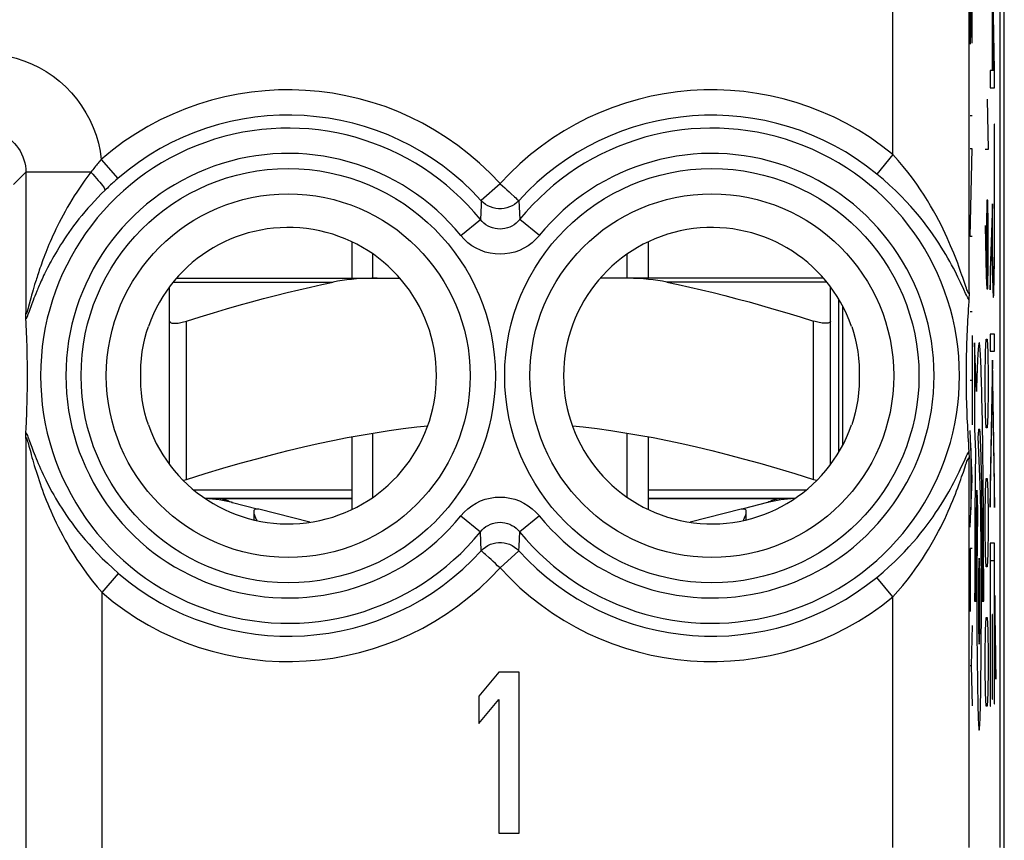
# Model space of a CAD drawing. Units: millimetres. Extents: x -11.2 to 11.2, y -24.4 to 24.6.
# Drawn here: x -0.4 to 11.2, y -17.4 to -7.8 of the extents above; entities that cross this region are included whole.
import ezdxf

# ---------------------------------------------------------------- set-up
doc = ezdxf.new("R2010")
doc.units = ezdxf.units.MM
doc.header["$LTSCALE"] = 16.335
doc.layers.get('0').update_dxf_attribs({"linetype": 'CONTINUOUS'})
for name, color, linetype in [('ASSI', 7, 'CONTINUOUS'), ('INCISIONI_LASER', 7, 'CONTINUOUS'), ('RACCORDO', 7, 'CONTINUOUS'), ('SUPERFICI', 7, 'CONTINUOUS')]:
    doc.layers.add(name, color=color, linetype=linetype)

msp = doc.modelspace()

# ---------------------------------------------------------------- linework, layer by layer
at = {"color": 250, "linetype": 'CONTINUOUS'}
for p, q in [((11.087, -8.354), (11.036, -5.847)), ((11.082, -8.359), (11.036, -6.114)), ((11.059, -7.639), (11.059, -8.359)), ((11.063, -7.639), (11.063, -8.359)), ((11.059, -8.359), (11.036, -8.359)), ((11.036, -8.359), (11.036, -8.561)), ((11.082, -8.359), (11.063, -8.359)), ((11.087, -8.561), (11.087, -8.354)), ((11.036, -8.561), (11.087, -8.561)), ((11.001, -8.695), (11.01, -9.292)), ((11.087, -8.993), (11.083, -8.993)), ((11.083, -8.993), (11.083, -10.225)), ((11.087, -10.28), (11.087, -8.993)), ((11.01, -9.292), (10.977, -9.292)), ((10.996, -9.889), (10.991, -10.188)), ((11.006, -9.889), (10.996, -9.889)), ((11.01, -10.188), (11.006, -9.889)), ((11.063, -9.932), (11.036, -10.719)), ((11.063, -10.128), (11.063, -9.932)), ((10.977, -10.188), (10.987, -10.785)), ((10.991, -10.188), (10.991, -10.835)), ((11.01, -10.636), (11.01, -10.188)), ((11.063, -10.215), (11.063, -10.128)), ((11.063, -10.301), (11.063, -10.215)), ((11.083, -10.225), (11.083, -10.311)), ((11.036, -10.947), (11.059, -10.261)), ((11.059, -10.261), (11.06, -10.366)), ((11.063, -10.383), (11.063, -10.301)), ((11.083, -10.311), (11.083, -10.396)), ((11.086, -10.42), (11.087, -10.28)), ((11.06, -10.366), (11.06, -10.469)), ((11.064, -10.456), (11.063, -10.383)), ((11.064, -10.526), (11.064, -10.456)), ((11.083, -10.396), (11.082, -10.464)), ((11.086, -10.546), (11.086, -10.42)), ((11.06, -10.469), (11.061, -10.568)), ((11.061, -10.568), (11.062, -10.652)), ((11.065, -10.592), (11.064, -10.526)), ((11.082, -10.53), (11.081, -10.592)), ((11.082, -10.464), (11.082, -10.53)), ((11.085, -10.662), (11.086, -10.546)), ((11.006, -10.934), (11.01, -10.636)), ((11.062, -10.652), (11.063, -10.732)), ((11.066, -10.647), (11.065, -10.592)), ((11.067, -10.696), (11.066, -10.647)), ((11.08, -10.684), (11.079, -10.715)), ((11.081, -10.649), (11.08, -10.684)), ((11.081, -10.592), (11.081, -10.649)), ((11.084, -10.742), (11.085, -10.662)), ((10.987, -10.785), (10.996, -10.934)), ((11.036, -10.719), (11.036, -10.947)), ((11.063, -10.732), (11.064, -10.804)), ((11.064, -10.804), (11.064, -10.847)), ((11.067, -10.726), (11.067, -10.696)), ((11.068, -10.752), (11.067, -10.726)), ((11.069, -10.775), (11.068, -10.752)), ((11.07, -10.795), (11.069, -10.775)), ((11.079, -10.744), (11.078, -10.77)), ((11.079, -10.715), (11.079, -10.744)), ((11.083, -10.809), (11.084, -10.742)), ((11.064, -10.847), (11.065, -10.887)), ((11.065, -10.887), (11.066, -10.923)), ((11.066, -10.923), (11.067, -10.954)), ((11.08, -10.921), (11.082, -10.869)), ((11.08, -10.951), (11.08, -10.921)), ((11.082, -10.869), (11.083, -10.809)), ((10.996, -10.934), (11.006, -10.934)), ((11.067, -10.954), (11.068, -10.981)), ((1.55, -13.185), (1.55, -11.316)), ((8.95, -13.185), (8.95, -11.316)), ((11.087, -11.471), (11.036, -11.471)), ((11.036, -11.471), (11.036, -11.673)), ((11.087, -11.673), (11.087, -11.471)), ((10.875, -12.146), (10.852, -11.573)), ((10.852, -11.573), (10.852, -12.59)), ((10.982, -11.681), (10.987, -11.531)), ((10.987, -11.531), (11.001, -11.531)), ((11.001, -11.531), (11.006, -11.681)), ((10.977, -11.979), (10.982, -11.681)), ((11.006, -11.681), (11.01, -11.979)), ((11.036, -11.673), (11.087, -11.673)), ((11.062, -11.778), (11.036, -13.23)), ((11.087, -13.233), (11.062, -11.778)), ((10.977, -12.129), (10.977, -11.979)), ((11.01, -11.979), (11.01, -12.129)), ((11.036, -13.515), (11.062, -12.063)), ((11.062, -12.063), (11.087, -13.519)), ((10.982, -12.427), (10.977, -12.129)), ((11.01, -12.129), (11.006, -12.427)), ((10.987, -12.576), (10.982, -12.427)), ((11.006, -12.427), (11.001, -12.576)), ((10.852, -12.59), (10.862, -12.86)), ((11.001, -12.576), (10.987, -12.576)), ((10.917, -13.25), (10.895, -12.679)), ((10.859, -13.101), (10.858, -13.311)), ((10.928, -13.042), (10.93, -13.136)), ((10.93, -13.136), (10.932, -13.237)), ((10.932, -13.237), (10.933, -13.344)), ((10.982, -13.323), (10.987, -13.174)), ((10.987, -13.174), (11.001, -13.174)), ((11.001, -13.174), (11.006, -13.323)), ((11.036, -13.23), (11.036, -13.515)), ((11.087, -13.519), (11.087, -13.233)), ((3.5, -13.311), (1.637, -13.311)), ((8.863, -13.311), (7, -13.311)), ((10.858, -13.311), (10.856, -13.488)), ((10.878, -13.382), (10.879, -13.311)), ((10.879, -13.311), (10.887, -13.542)), ((10.919, -13.29), (10.917, -13.25)), ((10.92, -13.334), (10.919, -13.29)), ((10.921, -13.382), (10.92, -13.334)), ((10.933, -13.344), (10.935, -13.458)), ((10.977, -13.621), (10.982, -13.323)), ((11.006, -13.323), (11.01, -13.621)), ((10.875, -13.572), (10.877, -13.456)), ((10.877, -13.456), (10.878, -13.382)), ((10.922, -13.434), (10.921, -13.382)), ((10.924, -13.52), (10.922, -13.434)), ((10.935, -13.458), (10.936, -13.578)), ((10.856, -13.488), (10.855, -13.671)), ((10.874, -13.693), (10.875, -13.572)), ((10.926, -13.613), (10.924, -13.52)), ((10.936, -13.578), (10.937, -13.702)), ((10.855, -13.671), (10.854, -13.857)), ((10.873, -13.818), (10.874, -13.693)), ((10.885, -13.689), (10.883, -13.796)), ((10.937, -13.702), (10.938, -13.832)), ((10.977, -13.771), (10.977, -13.621)), ((11.01, -13.621), (11.01, -13.771)), ((10.872, -13.947), (10.873, -13.818)), ((10.883, -13.796), (10.882, -13.909)), ((10.929, -13.857), (10.927, -13.749)), ((10.982, -14.069), (10.977, -13.771)), ((11.01, -13.771), (11.006, -14.069)), ((10.854, -13.857), (10.853, -14.047)), ((10.882, -13.909), (10.881, -14.028)), ((10.93, -13.97), (10.929, -13.857)), ((10.938, -13.832), (10.939, -13.958)), ((11.087, -13.94), (11.037, -13.94)), ((11.037, -13.94), (11.037, -15.861)), ((11.087, -15.836), (11.087, -13.94)), ((10.853, -14.047), (10.853, -14.238)), ((10.871, -14.078), (10.872, -13.947)), ((10.881, -14.028), (10.88, -14.155)), ((10.931, -14.127), (10.93, -13.97)), ((10.939, -13.958), (10.94, -14.088)), ((10.871, -14.212), (10.871, -14.078)), ((10.88, -14.155), (10.88, -14.286)), ((10.932, -14.29), (10.931, -14.127)), ((10.94, -14.088), (10.94, -14.22)), ((10.987, -14.219), (10.982, -14.069)), ((11.006, -14.069), (11.001, -14.219)), ((11.04, -14.142), (11.084, -14.142)), ((11.04, -15.861), (11.04, -14.142)), ((11.084, -14.142), (11.084, -15.836)), ((10.853, -14.238), (10.853, -14.431)), ((10.87, -14.348), (10.871, -14.212)), ((10.88, -14.286), (10.879, -14.42)), ((10.932, -14.456), (10.932, -14.29)), ((10.94, -14.22), (10.941, -14.354)), ((11.001, -14.219), (10.987, -14.219)), ((10.87, -14.485), (10.87, -14.348)), ((10.941, -14.354), (10.941, -14.488)), ((10.853, -14.431), (10.852, -14.623)), ((10.87, -14.623), (10.87, -14.485)), ((10.879, -14.42), (10.879, -14.555)), ((10.932, -14.623), (10.932, -14.456)), ((10.941, -14.488), (10.941, -14.623)), ((10.852, -14.623), (10.87, -14.623)), ((10.879, -14.555), (10.879, -14.691)), ((10.932, -14.753), (10.932, -14.623)), ((10.941, -14.623), (10.959, -14.623)), ((11.104, -15.259), (11.092, -14.558)), ((11.092, -14.558), (11.092, -14.844)), ((10.879, -14.691), (10.879, -14.826)), ((10.932, -14.884), (10.932, -14.753)), ((10.879, -14.826), (10.88, -14.959)), ((10.982, -14.965), (10.987, -14.816)), ((10.987, -14.816), (11.001, -14.816)), ((11.001, -14.816), (11.006, -14.965)), ((11.063, -14.781), (11.059, -14.781)), ((11.059, -14.781), (11.059, -15.781)), ((11.063, -15.781), (11.063, -14.781)), ((11.092, -14.844), (11.104, -15.544)), ((10.88, -14.959), (10.88, -15.09)), ((10.931, -15.013), (10.932, -14.884)), ((10.977, -15.264), (10.982, -14.965)), ((11.006, -14.965), (11.01, -15.264)), ((10.88, -15.09), (10.881, -15.217)), ((10.931, -15.14), (10.931, -15.013)), ((10.93, -15.264), (10.931, -15.14)), ((10.929, -15.383), (10.93, -15.264)), ((10.977, -15.413), (10.977, -15.264)), ((11.01, -15.264), (11.01, -15.413)), ((11.104, -15.544), (11.104, -15.259)), ((10.883, -15.392), (10.884, -15.502)), ((10.927, -15.496), (10.929, -15.383)), ((10.982, -15.711), (10.977, -15.413)), ((11.01, -15.413), (11.006, -15.711)), ((10.884, -15.502), (10.885, -15.605)), ((10.885, -15.605), (10.887, -15.701)), ((10.987, -15.861), (10.982, -15.711)), ((11.006, -15.711), (11.001, -15.861)), ((11.059, -15.781), (11.063, -15.781)), ((11.001, -15.861), (10.987, -15.861)), ((11.037, -15.861), (11.04, -15.861)), ((11.084, -15.836), (11.087, -15.836))]:
    msp.add_line(p, q, dxfattribs=at)
at = {"color": 7, "linetype": 'CONTINUOUS'}
for p, q in [((11.083, -9.213), (11.087, -9.21)), ((3.5, -10.381), (3.5, -10.811)), ((7, -10.381), (7, -10.811)), ((3.75, -10.811), (3.75, -10.526)), ((6.75, -10.811), (6.75, -10.526)), ((9.25, -12.862), (9.25, -11.06)), ((1.35, -13.009), (1.35, -11.316)), ((9.15, -13.009), (9.15, -11.316)), ((3.75, -13.395), (3.75, -12.638)), ((6.75, -13.395), (6.75, -12.638)), ((3.5, -12.682), (3.5, -13.54)), ((7, -12.682), (7, -13.54)), ((3.5, -13.411), (1.772, -13.411)), ((2.092, -13.46), (2.382, -13.533)), ((8.728, -13.411), (7, -13.411)), ((8.408, -13.46), (8.118, -13.533)), ((3.007, -13.691), (2.404, -13.538)), ((8.096, -13.538), (7.493, -13.691))]:
    msp.add_line(p, q, dxfattribs=at)
at = {"color": 250, "linetype": 'CONTINUOUS'}
for points in [[(11.078, -10.77), (11.077, -10.791), (11.077, -10.8), (11.077, -10.809), (11.076, -10.816), (11.076, -10.822), (11.075, -10.827), (11.075, -10.831), (11.075, -10.834), (11.074, -10.837), (11.074, -10.838), (11.073, -10.838), (11.073, -10.837), (11.072, -10.835), (11.072, -10.832), (11.072, -10.828), (11.071, -10.823), (11.071, -10.818), (11.07, -10.811), (11.07, -10.803), (11.07, -10.795)], [(11.068, -10.981), (11.069, -10.992), (11.069, -11.003), (11.07, -11.012), (11.07, -11.02), (11.071, -11.026), (11.071, -11.031), (11.072, -11.035), (11.073, -11.038), (11.073, -11.039), (11.074, -11.039), (11.074, -11.038), (11.075, -11.036), (11.075, -11.032), (11.076, -11.028), (11.076, -11.022), (11.077, -11.015), (11.077, -11.007), (11.078, -10.998), (11.078, -10.988), (11.079, -10.977), (11.08, -10.951)], [(10.959, -14.623), (10.959, -14.513), (10.959, -14.403), (10.959, -14.293), (10.958, -14.183), (10.958, -14.073), (10.958, -13.964), (10.957, -13.856), (10.957, -13.749), (10.956, -13.644), (10.955, -13.539), (10.955, -13.436), (10.954, -13.338), (10.953, -13.242), (10.952, -13.147), (10.951, -13.055), (10.95, -12.964), (10.949, -12.875), (10.948, -12.789), (10.947, -12.705), (10.946, -12.623), (10.945, -12.543), (10.943, -12.466), (10.942, -12.392), (10.941, -12.321), (10.939, -12.252), (10.938, -12.186), (10.936, -12.123), (10.935, -12.063), (10.933, -12.007), (10.931, -11.953), (10.93, -11.903), (10.928, -11.856), (10.926, -11.813), (10.925, -11.772), (10.923, -11.734), (10.921, -11.701), (10.919, -11.671), (10.917, -11.645), (10.915, -11.623), (10.913, -11.605), (10.911, -11.591), (10.909, -11.581), (10.908, -11.575), (10.906, -11.573), (10.904, -11.575), (10.902, -11.581), (10.9, -11.59), (10.898, -11.603), (10.896, -11.62), (10.894, -11.64), (10.893, -11.665), (10.891, -11.693), (10.889, -11.724), (10.887, -11.763), (10.885, -11.806), (10.883, -11.853), (10.882, -11.904), (10.88, -11.959), (10.878, -12.018), (10.876, -12.08), (10.875, -12.146)], [(10.895, -12.679), (10.896, -12.661), (10.897, -12.644), (10.899, -12.63), (10.9, -12.618), (10.901, -12.608), (10.902, -12.6), (10.903, -12.594), (10.904, -12.591), (10.906, -12.59), (10.907, -12.591), (10.908, -12.594), (10.909, -12.6), (10.91, -12.608), (10.912, -12.618), (10.913, -12.63), (10.914, -12.645), (10.915, -12.661), (10.916, -12.68), (10.917, -12.701), (10.918, -12.724), (10.919, -12.75), (10.921, -12.779), (10.922, -12.81), (10.923, -12.843), (10.924, -12.879), (10.925, -12.917), (10.926, -12.957), (10.927, -12.998), (10.928, -13.042)], [(10.862, -12.86), (10.862, -12.907), (10.859, -13.101)], [(1.947, -13.411), (1.954, -13.412), (1.969, -13.415), (1.989, -13.421), (2.012, -13.428), (2.036, -13.436), (2.058, -13.445), (2.076, -13.452), (2.088, -13.458), (2.092, -13.46)], [(8.553, -13.411), (8.546, -13.412), (8.531, -13.415), (8.511, -13.421), (8.488, -13.428), (8.464, -13.436), (8.442, -13.445), (8.424, -13.452), (8.412, -13.458), (8.408, -13.46)], [(10.887, -13.542), (10.886, -13.589), (10.885, -13.689)], [(10.927, -13.749), (10.927, -13.714), (10.926, -13.613)], [(10.906, -14.115), (10.904, -14.124), (10.902, -14.153), (10.901, -14.2), (10.899, -14.264), (10.898, -14.34), (10.897, -14.428), (10.897, -14.523), (10.897, -14.623), (10.897, -14.722), (10.897, -14.817), (10.898, -14.904), (10.899, -14.983), (10.901, -15.046), (10.902, -15.092), (10.904, -15.121), (10.906, -15.131)], [(10.906, -15.131), (10.907, -15.122), (10.909, -15.093), (10.911, -15.047), (10.912, -14.983), (10.913, -14.906), (10.914, -14.819), (10.914, -14.724), (10.915, -14.623), (10.914, -14.524), (10.914, -14.429), (10.913, -14.342), (10.912, -14.264), (10.911, -14.201), (10.909, -14.154), (10.907, -14.125), (10.906, -14.115)], [(10.881, -15.217), (10.882, -15.276), (10.883, -15.392)], [(10.887, -15.701), (10.888, -15.747), (10.888, -15.79), (10.889, -15.831), (10.89, -15.87), (10.891, -15.906), (10.892, -15.94), (10.893, -15.972), (10.894, -16.002), (10.895, -16.028), (10.896, -16.053), (10.897, -16.075), (10.899, -16.095), (10.9, -16.111), (10.901, -16.124), (10.902, -16.135), (10.903, -16.142), (10.904, -16.147), (10.906, -16.148), (10.907, -16.147), (10.908, -16.142), (10.909, -16.134), (10.91, -16.124), (10.911, -16.11), (10.913, -16.094), (10.914, -16.075), (10.915, -16.053), (10.916, -16.028), (10.917, -16.002), (10.918, -15.973), (10.919, -15.941), (10.92, -15.907), (10.921, -15.871), (10.922, -15.832), (10.923, -15.791), (10.924, -15.747), (10.924, -15.701), (10.925, -15.653), (10.926, -15.603), (10.927, -15.496)]]:
    msp.add_lwpolyline(points, dxfattribs=at)
at = {"color": 7, "linetype": 'CONTINUOUS'}
for points in [[(1.35, -11.316), (1.351, -11.321), (1.353, -11.326), (1.357, -11.33), (1.362, -11.334), (1.369, -11.337), (1.377, -11.339), (1.387, -11.341), (1.397, -11.341), (1.409, -11.342), (1.421, -11.341), (1.435, -11.341), (1.449, -11.339), (1.465, -11.337), (1.481, -11.334), (1.497, -11.33), (1.514, -11.326), (1.532, -11.321), (1.55, -11.316)], [(9.15, -11.316), (9.149, -11.321), (9.147, -11.326), (9.143, -11.33), (9.138, -11.334), (9.131, -11.337), (9.123, -11.339), (9.113, -11.341), (9.103, -11.341), (9.091, -11.342), (9.079, -11.341), (9.065, -11.341), (9.051, -11.339), (9.035, -11.337), (9.019, -11.334), (9.003, -11.33), (8.986, -11.326), (8.968, -11.321), (8.95, -11.316)], [(1.55, -13.185), (1.769, -13.117), (1.98, -13.054), (2.184, -12.995), (2.38, -12.941), (2.567, -12.891), (2.75, -12.845), (2.929, -12.802), (3.103, -12.763), (3.275, -12.726), (3.444, -12.692), (3.611, -12.662), (3.777, -12.634), (3.942, -12.608), (4.106, -12.586), (4.269, -12.566), (4.396, -12.553)], [(6.104, -12.553), (6.231, -12.566), (6.395, -12.586), (6.559, -12.608), (6.723, -12.634), (6.889, -12.662), (7.056, -12.692), (7.225, -12.726), (7.397, -12.763), (7.571, -12.802), (7.75, -12.845), (7.933, -12.891), (8.12, -12.941), (8.316, -12.995), (8.519, -13.054), (8.731, -13.117), (8.95, -13.185)], [(1.512, -13.196), (1.514, -13.195), (1.532, -13.19), (1.55, -13.185)], [(8.95, -13.185), (8.968, -13.19), (8.986, -13.195), (8.988, -13.196)], [(2.375, -13.535), (2.365, -13.536), (2.356, -13.539), (2.35, -13.544), (2.346, -13.551), (2.344, -13.561), (2.343, -13.566)], [(2.343, -13.566), (2.343, -13.573), (2.346, -13.587), (2.35, -13.602), (2.356, -13.62), (2.363, -13.638), (2.373, -13.658), (2.378, -13.67)], [(2.404, -13.538), (2.4, -13.537), (2.395, -13.537), (2.39, -13.536), (2.386, -13.536), (2.38, -13.535), (2.375, -13.535)], [(8.125, -13.535), (8.12, -13.535), (8.114, -13.536), (8.11, -13.536), (8.105, -13.537), (8.1, -13.537), (8.096, -13.538)], [(8.122, -13.67), (8.127, -13.658), (8.136, -13.639), (8.144, -13.62), (8.15, -13.603), (8.154, -13.587), (8.157, -13.573), (8.157, -13.566)], [(8.157, -13.566), (8.156, -13.561), (8.154, -13.551), (8.15, -13.544), (8.144, -13.539), (8.135, -13.536), (8.125, -13.535)]]:
    msp.add_lwpolyline(points, dxfattribs=at)
for centre, start, end in [((1.7, -15.011), 75.8113, 87.3275), ((8.8, -15.011), 92.6726, 104.1887)]:
    msp.add_arc(centre, 1.6, start, end, dxfattribs=at)
at = {"layer": 'ASSI', "color": 7, "linetype": 'CONTINUOUS'}
for p, q in [((11.202, -17.706), (11.202, 17.985)), ((1.947, -13.411), (3.5, -13.411)), ((7, -13.411), (8.553, -13.411)), ((8.157, -13.662), (8.157, -13.568))]:
    msp.add_line(p, q, dxfattribs=at)
at = {"layer": 'INCISIONI_LASER', "color": 250, "linetype": 'CONTINUOUS'}
for p, q in [((10.801, -7.088), (10.801, -8.047)), ((10.813, -7.088), (10.813, -7.968)), ((10.824, -8.034), (10.824, -7.088)), ((10.824, -8.895), (10.801, -8.895)), ((10.824, -9.284), (10.801, -9.284)), ((10.801, -10.316), (10.824, -9.284)), ((10.824, -10.316), (10.801, -10.316)), ((10.824, -11.209), (10.801, -11.209)), ((10.824, -11.486), (10.824, -12.541)), ((10.801, -12.013), (10.824, -12.013)), ((10.824, -13.18), (10.801, -12.61)), ((10.809, -12.817), (10.809, -13.544)), ((10.801, -13.751), (10.824, -13.18)), ((10.824, -14), (10.801, -14)), ((10.801, -14), (10.801, -14.747)), ((10.824, -14.909), (10.81, -15.384)), ((10.801, -15.384), (10.81, -15.384)), ((10.81, -15.384), (10.824, -15.86))]:
    msp.add_line(p, q, dxfattribs=at)
at = {"layer": 'RACCORDO', "color": 7, "linetype": 'CONTINUOUS'}
for p, q in [((1.35, -13.009), (1.35, -10.913)), ((1.432, -10.811), (4.067, -10.811)), ((9.068, -10.811), (6.433, -10.811)), ((9.15, -11.316), (9.15, -10.913)), ((9.298, -12.777), (9.298, -11.145))]:
    msp.add_line(p, q, dxfattribs=at)
at = {"layer": 'RACCORDO', "color": 250, "linetype": 'CONTINUOUS'}
for p, q in [((1.393, -10.856), (3.281, -10.856)), ((9.107, -10.856), (7.219, -10.856))]:
    msp.add_line(p, q, dxfattribs=at)
at = {"layer": 'RACCORDO', "color": 7, "linetype": 'CONTINUOUS'}
for points in [[(1.55, -11.316), (1.71, -11.266), (1.867, -11.219), (2.021, -11.173), (2.17, -11.13), (2.315, -11.09), (2.459, -11.051), (2.6, -11.014), (2.738, -10.979), (2.876, -10.946), (3.012, -10.914), (3.147, -10.884), (3.281, -10.856)], [(3.799, -10.811), (3.736, -10.811), (3.675, -10.813), (3.615, -10.815), (3.556, -10.819), (3.498, -10.824), (3.442, -10.83), (3.387, -10.837), (3.333, -10.846), (3.281, -10.856)], [(7.219, -10.856), (7.167, -10.846), (7.113, -10.837), (7.058, -10.83), (7.002, -10.824), (6.944, -10.819), (6.885, -10.815), (6.825, -10.813), (6.764, -10.811), (6.701, -10.811)], [(7.219, -10.856), (7.354, -10.885), (7.49, -10.915), (7.628, -10.947), (7.766, -10.98), (7.905, -11.015), (8.046, -11.052), (8.19, -11.091), (8.335, -11.132), (8.483, -11.174), (8.636, -11.219), (8.791, -11.267), (8.95, -11.316)]]:
    msp.add_lwpolyline(points, dxfattribs=at)
at = {"layer": 'SUPERFICI', "color": 250, "linetype": 'CONTINUOUS'}
for p, q in [((10.787, -10.979), (10.787, 17.811)), ((9.887, -9.348), (9.887, -5.761)), ((0.544, -9.407), (0.739, -9.633)), ((9.887, -9.348), (9.698, -9.58)), ((-0.491, -9.702), (-0.348, -9.559)), ((0.421, -9.559), (-0.348, -9.559)), ((-0.348, -9.559), (-0.348, -11.218)), ((0.739, -9.633), (0.716, -9.653)), ((5.25, -9.694), (5.029, -9.894)), ((5.026, -9.948), (5.018, -10.117)), ((5.029, -9.894), (5.026, -9.948)), ((5.471, -9.894), (5.482, -10.117)), ((4.786, -10.306), (5.018, -10.117)), ((5.714, -10.306), (5.482, -10.117)), ((-0.252, -10.917), (-0.261, -10.947)), ((-0.243, -10.886), (-0.252, -10.917)), ((-0.279, -11.012), (-0.289, -11.047)), ((-0.269, -10.974), (-0.279, -11.012)), ((-0.261, -10.947), (-0.269, -10.974)), ((-0.241, -11.021), (-0.251, -11.047)), ((-0.23, -10.994), (-0.241, -11.021)), ((-0.315, -11.145), (-0.32, -11.164)), ((-0.289, -11.047), (-0.315, -11.145)), ((-0.281, -11.126), (-0.308, -11.202)), ((-0.269, -11.094), (-0.281, -11.126)), ((-0.26, -11.072), (-0.269, -11.094)), ((-0.251, -11.047), (-0.26, -11.072)), ((-0.32, -11.164), (-0.323, -11.175)), ((-0.316, -11.221), (-0.32, -11.232)), ((-0.308, -11.202), (-0.316, -11.221)), ((-0.348, -12.703), (-0.348, -18.383)), ((-0.321, -12.754), (-0.31, -12.794)), ((-0.31, -12.716), (-0.278, -12.803)), ((10.787, -17.532), (10.787, -12.943)), ((10.719, -13.099), (10.736, -13.049)), ((4.786, -13.616), (5.018, -13.804)), ((5.714, -13.616), (5.482, -13.804)), ((5.029, -14.027), (5.018, -13.804)), ((5.474, -13.974), (5.482, -13.804)), ((5.25, -14.228), (5.471, -14.027)), ((5.471, -14.027), (5.474, -13.974)), ((0.552, -14.522), (0.747, -14.295)), ((9.887, -14.573), (9.698, -14.342)), ((0.552, -19.283), (0.552, -14.522)), ((9.887, -17.532), (9.887, -14.573))]:
    msp.add_line(p, q, dxfattribs=at)
at = {"layer": 'SUPERFICI', "color": 7, "linetype": 'CONTINUOUS'}
for p, q in [((11.15, 17.811), (11.15, -17.532)), ((10.779, -11.131), (10.777, -11.175)), ((10.771, -11.262), (10.769, -11.306)), ((10.774, -11.219), (10.771, -11.262)), ((10.777, -11.175), (10.774, -11.219)), ((-0.344, -11.334), (-0.346, -11.291)), ((-0.342, -11.377), (-0.344, -11.334)), ((-0.34, -11.42), (-0.342, -11.377)), ((10.767, -11.349), (10.765, -11.392)), ((10.769, -11.306), (10.767, -11.349)), ((-0.338, -11.464), (-0.34, -11.42)), ((-0.336, -11.508), (-0.338, -11.464)), ((10.761, -11.48), (10.759, -11.524)), ((10.763, -11.436), (10.761, -11.48)), ((10.765, -11.392), (10.763, -11.436)), ((-0.335, -11.553), (-0.336, -11.508)), ((-0.333, -11.6), (-0.335, -11.553)), ((-0.332, -11.648), (-0.333, -11.6)), ((10.756, -11.616), (10.755, -11.664)), ((10.758, -11.57), (10.756, -11.616)), ((10.759, -11.524), (10.758, -11.57)), ((-0.331, -11.698), (-0.332, -11.648)), ((-0.33, -11.751), (-0.331, -11.698)), ((10.754, -11.715), (10.753, -11.768)), ((10.755, -11.664), (10.754, -11.715)), ((10.753, -11.768), (10.752, -11.823)), ((10.752, -11.823), (10.752, -11.881)), ((-0.329, -12.129), (-0.329, -12.071)), ((-0.331, -12.238), (-0.33, -12.185)), ((-0.33, -12.185), (-0.329, -12.129)), ((10.753, -12.173), (10.754, -12.225)), ((-0.334, -12.337), (-0.332, -12.289)), ((-0.332, -12.289), (-0.331, -12.238)), ((10.754, -12.225), (10.756, -12.276)), ((10.756, -12.276), (10.757, -12.324)), ((-0.339, -12.475), (-0.337, -12.43)), ((-0.337, -12.43), (-0.335, -12.384)), ((-0.335, -12.384), (-0.334, -12.337)), ((10.757, -12.324), (10.759, -12.37)), ((10.759, -12.37), (10.76, -12.416)), ((10.76, -12.416), (10.762, -12.461)), ((-0.341, -12.52), (-0.339, -12.475)), ((10.762, -12.461), (10.764, -12.505)), ((10.764, -12.505), (10.766, -12.549)), ((10.766, -12.549), (10.768, -12.592)), ((-0.346, -12.63), (-0.344, -12.586)), ((10.768, -12.592), (10.77, -12.636)), ((10.77, -12.636), (10.773, -12.68)), ((10.773, -12.68), (10.775, -12.724)), ((10.775, -12.724), (10.778, -12.768)), ((10.778, -12.768), (10.781, -12.813)), ((10.781, -12.813), (10.784, -12.858)), ((2.343, -13.568), (2.343, -13.662)), ((5.237, -15.461), (5, -15.744)), ((5.475, -15.461), (5.237, -15.461)), ((5.475, -17.361), (5.475, -15.461)), ((5, -15.744), (5, -16.067)), ((5, -16.067), (5.237, -15.784)), ((5.237, -15.784), (5.237, -17.361)), ((5.237, -17.361), (5.475, -17.361))]:
    msp.add_line(p, q, dxfattribs=at)
at = {"layer": 'SUPERFICI', "color": 250, "linetype": 'CONTINUOUS'}
for points in [[(-0.848, -8.159), (-0.749, -8.162), (-0.652, -8.173), (-0.557, -8.189), (-0.462, -8.213), (-0.369, -8.243), (-0.279, -8.28), (-0.191, -8.322), (-0.107, -8.371), (-0.026, -8.425), (0.051, -8.485), (0.124, -8.551), (0.191, -8.621), (0.254, -8.695), (0.311, -8.774), (0.363, -8.856), (0.409, -8.942), (0.449, -9.032), (0.482, -9.123), (0.509, -9.216), (0.53, -9.31), (0.544, -9.407)], [(-0.848, -9.059), (-0.81, -9.06), (-0.773, -9.064), (-0.736, -9.071), (-0.7, -9.081), (-0.665, -9.093), (-0.631, -9.108), (-0.598, -9.126), (-0.566, -9.145), (-0.536, -9.168), (-0.508, -9.192), (-0.481, -9.218), (-0.457, -9.247), (-0.435, -9.277), (-0.415, -9.308), (-0.397, -9.342), (-0.382, -9.376), (-0.37, -9.411), (-0.36, -9.447), (-0.353, -9.484), (-0.349, -9.521), (-0.348, -9.559)], [(0.544, -9.407), (0.534, -9.418), (0.525, -9.429), (0.515, -9.44), (0.505, -9.452), (0.495, -9.464), (0.485, -9.476), (0.475, -9.489), (0.465, -9.502), (0.454, -9.516), (0.443, -9.53), (0.432, -9.544)], [(10.748, -10.907), (10.712, -10.803), (10.702, -10.773), (10.691, -10.741), (10.679, -10.707), (10.666, -10.671), (10.652, -10.634), (10.638, -10.595), (10.622, -10.555), (10.605, -10.514), (10.588, -10.47), (10.569, -10.426), (10.549, -10.38), (10.528, -10.332), (10.505, -10.283), (10.481, -10.233), (10.456, -10.181), (10.428, -10.127), (10.398, -10.071), (10.367, -10.014), (10.333, -9.955), (10.296, -9.894), (10.256, -9.83), (10.214, -9.765), (10.168, -9.698), (10.118, -9.629), (10.065, -9.56), (10.009, -9.49), (9.949, -9.419), (9.887, -9.348)], [(0.432, -9.544), (0.386, -9.606), (0.351, -9.653), (0.318, -9.7), (0.286, -9.746), (0.255, -9.793), (0.225, -9.839), (0.196, -9.886), (0.168, -9.932), (0.142, -9.977), (0.117, -10.022), (0.093, -10.066), (0.07, -10.109), (0.048, -10.151), (0.028, -10.192), (0.008, -10.231), (-0.01, -10.27), (-0.027, -10.307), (-0.044, -10.344), (-0.059, -10.379), (-0.074, -10.413), (-0.087, -10.445), (-0.1, -10.477), (-0.112, -10.507), (-0.124, -10.536), (-0.135, -10.565), (-0.145, -10.592), (-0.154, -10.618), (-0.164, -10.643), (-0.172, -10.668), (-0.18, -10.691), (-0.188, -10.714), (-0.195, -10.736), (-0.202, -10.757), (-0.209, -10.777), (-0.215, -10.797), (-0.221, -10.816), (-0.227, -10.834), (-0.233, -10.852), (-0.243, -10.886)], [(0.421, -9.559), (0.445, -9.583), (0.467, -9.608), (0.488, -9.632), (0.508, -9.655), (0.526, -9.676), (0.542, -9.697), (0.556, -9.715), (0.568, -9.731), (0.577, -9.745), (0.583, -9.756), (0.587, -9.765), (0.588, -9.771)], [(10.745, -10.989), (10.724, -10.943), (10.712, -10.917), (10.699, -10.889), (10.685, -10.86), (10.671, -10.829), (10.655, -10.797), (10.638, -10.763), (10.621, -10.728), (10.602, -10.691), (10.581, -10.653), (10.56, -10.613), (10.537, -10.573), (10.512, -10.53), (10.486, -10.487), (10.459, -10.442), (10.429, -10.395), (10.398, -10.348), (10.364, -10.298), (10.327, -10.247), (10.289, -10.195), (10.247, -10.14), (10.202, -10.083), (10.153, -10.025), (10.101, -9.965), (10.044, -9.903), (9.983, -9.84), (9.918, -9.775), (9.849, -9.71), (9.775, -9.645), (9.698, -9.58)], [(0.716, -9.653), (0.704, -9.664), (0.691, -9.675), (0.679, -9.686), (0.666, -9.697), (0.654, -9.709), (0.641, -9.721), (0.628, -9.733), (0.615, -9.746), (0.601, -9.758), (0.588, -9.771)], [(5.25, -9.694), (5.278, -9.718), (5.305, -9.742), (5.331, -9.767), (5.356, -9.79), (5.379, -9.811)], [(0.588, -9.771), (0.544, -9.814), (0.502, -9.857), (0.462, -9.9), (0.423, -9.942), (0.385, -9.985), (0.349, -10.027), (0.314, -10.069), (0.28, -10.111), (0.248, -10.152), (0.217, -10.193), (0.187, -10.233), (0.16, -10.272), (0.133, -10.31), (0.108, -10.347), (0.084, -10.383), (0.062, -10.418), (0.041, -10.452), (0.021, -10.485), (0.002, -10.517), (-0.016, -10.548), (-0.032, -10.578), (-0.048, -10.607), (-0.063, -10.634), (-0.077, -10.661), (-0.09, -10.687), (-0.103, -10.711), (-0.115, -10.735), (-0.126, -10.758), (-0.137, -10.78), (-0.147, -10.802), (-0.156, -10.823), (-0.165, -10.842), (-0.174, -10.862), (-0.182, -10.88), (-0.19, -10.898), (-0.197, -10.915), (-0.205, -10.932), (-0.211, -10.948), (-0.218, -10.964), (-0.23, -10.994)], [(5.379, -9.811), (5.42, -9.848), (5.436, -9.863), (5.45, -9.875), (5.46, -9.885), (5.467, -9.891), (5.471, -9.894)], [(5.471, -9.894), (5.448, -9.917), (5.422, -9.938), (5.393, -9.955), (5.363, -9.969), (5.332, -9.98), (5.3, -9.987), (5.267, -9.991), (5.233, -9.991), (5.2, -9.987), (5.168, -9.98), (5.137, -9.969), (5.107, -9.955), (5.078, -9.938), (5.052, -9.917), (5.029, -9.894)], [(5.482, -10.117), (5.462, -10.14), (5.44, -10.16), (5.416, -10.178), (5.391, -10.194), (5.364, -10.207), (5.337, -10.217), (5.308, -10.224), (5.279, -10.229), (5.25, -10.23), (5.221, -10.229), (5.192, -10.224), (5.163, -10.217), (5.136, -10.207), (5.109, -10.194), (5.084, -10.178), (5.06, -10.16), (5.038, -10.14), (5.018, -10.117)], [(5.714, -10.306), (5.673, -10.351), (5.629, -10.391), (5.583, -10.426), (5.532, -10.456), (5.479, -10.482), (5.424, -10.501), (5.367, -10.516), (5.308, -10.524), (5.25, -10.527), (5.192, -10.524), (5.133, -10.516), (5.076, -10.501), (5.021, -10.481), (4.968, -10.456), (4.917, -10.426), (4.87, -10.391), (4.827, -10.351), (4.786, -10.306)], [(10.787, -10.979), (10.786, -10.986), (10.785, -10.989), (10.782, -10.99), (10.78, -10.987), (10.776, -10.982), (10.772, -10.973), (10.767, -10.961), (10.761, -10.946), (10.755, -10.928), (10.748, -10.907)], [(10.784, -11.064), (10.778, -11.054), (10.771, -11.042), (10.763, -11.027), (10.755, -11.009), (10.745, -10.989)], [(-0.323, -11.175), (-0.326, -11.186), (-0.328, -11.191), (-0.329, -11.196), (-0.331, -11.201), (-0.332, -11.205), (-0.333, -11.209), (-0.335, -11.213), (-0.336, -11.217), (-0.337, -11.22), (-0.338, -11.223), (-0.34, -11.226), (-0.341, -11.228), (-0.342, -11.23), (-0.342, -11.231), (-0.343, -11.232), (-0.344, -11.232), (-0.345, -11.232), (-0.345, -11.232), (-0.346, -11.231), (-0.347, -11.229), (-0.347, -11.227), (-0.347, -11.225), (-0.348, -11.222), (-0.348, -11.218)], [(-0.32, -11.232), (-0.324, -11.243), (-0.326, -11.248), (-0.328, -11.253), (-0.329, -11.257), (-0.331, -11.262), (-0.333, -11.266), (-0.335, -11.27), (-0.337, -11.274), (-0.338, -11.278), (-0.34, -11.281), (-0.342, -11.284), (-0.343, -11.287), (-0.345, -11.289), (-0.346, -11.291)], [(-0.346, -12.63), (-0.342, -12.636), (-0.338, -12.644), (-0.334, -12.654), (-0.328, -12.667), (-0.323, -12.681), (-0.317, -12.698), (-0.31, -12.716)], [(-0.348, -12.703), (-0.347, -12.696), (-0.346, -12.691), (-0.345, -12.689), (-0.343, -12.69), (-0.34, -12.694), (-0.337, -12.701), (-0.334, -12.71), (-0.33, -12.722), (-0.326, -12.737), (-0.321, -12.754)], [(-0.31, -12.794), (-0.297, -12.842), (-0.29, -12.869), (-0.283, -12.897), (-0.275, -12.926), (-0.266, -12.957), (-0.257, -12.989), (-0.247, -13.022), (-0.237, -13.055), (-0.226, -13.09), (-0.215, -13.125), (-0.203, -13.161), (-0.191, -13.198), (-0.179, -13.235), (-0.165, -13.273), (-0.151, -13.312), (-0.137, -13.351), (-0.122, -13.39), (-0.106, -13.431), (-0.089, -13.472), (-0.071, -13.515), (-0.052, -13.558), (-0.032, -13.603), (-0.011, -13.649), (0.011, -13.697), (0.035, -13.746), (0.061, -13.796), (0.088, -13.848), (0.118, -13.901), (0.149, -13.956), (0.182, -14.013), (0.218, -14.071), (0.256, -14.131), (0.297, -14.192), (0.341, -14.255), (0.389, -14.32), (0.44, -14.386), (0.494, -14.453), (0.552, -14.522)], [(-0.278, -12.803), (-0.269, -12.828), (-0.259, -12.854), (-0.248, -12.881), (-0.237, -12.909), (-0.226, -12.938), (-0.213, -12.968), (-0.201, -12.999), (-0.187, -13.03), (-0.173, -13.061), (-0.159, -13.093), (-0.144, -13.126), (-0.128, -13.159), (-0.112, -13.192), (-0.095, -13.226), (-0.077, -13.261), (-0.058, -13.296), (-0.039, -13.333), (-0.018, -13.369), (0.004, -13.407), (0.027, -13.446), (0.051, -13.486), (0.077, -13.527), (0.105, -13.569), (0.134, -13.612), (0.165, -13.657), (0.198, -13.703), (0.233, -13.75), (0.27, -13.799), (0.31, -13.849), (0.353, -13.9), (0.399, -13.952), (0.447, -14.007), (0.5, -14.062), (0.555, -14.118), (0.615, -14.176), (0.679, -14.235), (0.747, -14.295)], [(10.708, -13.014), (10.74, -12.945), (10.749, -12.925), (10.757, -12.907), (10.765, -12.891), (10.772, -12.878), (10.778, -12.867), (10.784, -12.858)], [(9.698, -14.342), (9.772, -14.28), (9.841, -14.218), (9.906, -14.158), (9.967, -14.098), (10.023, -14.04), (10.076, -13.983), (10.126, -13.928), (10.172, -13.874), (10.215, -13.822), (10.255, -13.771), (10.293, -13.722), (10.328, -13.674), (10.361, -13.627), (10.392, -13.582), (10.422, -13.537), (10.449, -13.494), (10.476, -13.452), (10.5, -13.411), (10.524, -13.371), (10.546, -13.333), (10.567, -13.295), (10.586, -13.259), (10.605, -13.224), (10.622, -13.19), (10.639, -13.158), (10.654, -13.126), (10.669, -13.096), (10.683, -13.068), (10.695, -13.04), (10.708, -13.014)], [(10.736, -13.049), (10.75, -13.006), (10.757, -12.988), (10.762, -12.972), (10.768, -12.959), (10.772, -12.948), (10.776, -12.939), (10.78, -12.934), (10.782, -12.932), (10.784, -12.932), (10.786, -12.936), (10.787, -12.943)], [(9.887, -14.573), (9.946, -14.505), (10.003, -14.439), (10.056, -14.374), (10.105, -14.309), (10.151, -14.246), (10.194, -14.185), (10.235, -14.125), (10.272, -14.066), (10.307, -14.009), (10.34, -13.954), (10.371, -13.9), (10.399, -13.848), (10.427, -13.797), (10.452, -13.748), (10.476, -13.7), (10.499, -13.653), (10.52, -13.607), (10.54, -13.562), (10.559, -13.519), (10.577, -13.477), (10.594, -13.436), (10.61, -13.396), (10.625, -13.358), (10.64, -13.32), (10.653, -13.285), (10.666, -13.25), (10.678, -13.217), (10.689, -13.186), (10.699, -13.155), (10.709, -13.126), (10.719, -13.099)], [(4.786, -13.616), (4.827, -13.571), (4.871, -13.531), (4.917, -13.496), (4.968, -13.465), (5.021, -13.44), (5.076, -13.42), (5.133, -13.406), (5.192, -13.397), (5.25, -13.394), (5.308, -13.397), (5.367, -13.406), (5.424, -13.42), (5.479, -13.44), (5.532, -13.466), (5.583, -13.496), (5.63, -13.531), (5.673, -13.571), (5.714, -13.616)], [(5.018, -13.804), (5.038, -13.782), (5.06, -13.761), (5.084, -13.743), (5.109, -13.728), (5.136, -13.715), (5.163, -13.705), (5.192, -13.697), (5.221, -13.693), (5.25, -13.691), (5.279, -13.693), (5.308, -13.697), (5.337, -13.705), (5.364, -13.715), (5.391, -13.728), (5.416, -13.743), (5.44, -13.761), (5.462, -13.782), (5.482, -13.804)], [(5.029, -14.027), (5.052, -14.004), (5.078, -13.984), (5.107, -13.967), (5.137, -13.952), (5.168, -13.942), (5.2, -13.934), (5.233, -13.931), (5.267, -13.931), (5.3, -13.934), (5.332, -13.942), (5.363, -13.952), (5.393, -13.967), (5.422, -13.984), (5.448, -14.004), (5.471, -14.027)], [(5.121, -14.111), (5.08, -14.074), (5.064, -14.059), (5.05, -14.047), (5.04, -14.037), (5.033, -14.03), (5.029, -14.027)], [(5.25, -14.228), (5.222, -14.204), (5.195, -14.179), (5.169, -14.155), (5.144, -14.132), (5.121, -14.111)]]:
    msp.add_lwpolyline(points, dxfattribs=at)
at = {"layer": 'SUPERFICI', "color": 7, "linetype": 'CONTINUOUS'}
for points in [[(10.787, -10.979), (10.786, -10.998), (10.786, -11.015), (10.785, -11.03), (10.785, -11.043), (10.784, -11.055), (10.784, -11.064)], [(10.784, -11.064), (10.782, -11.086), (10.779, -11.131)], [(-0.347, -11.261), (-0.348, -11.234), (-0.348, -11.218)], [(-0.346, -11.291), (-0.346, -11.282), (-0.347, -11.272), (-0.347, -11.261)], [(1.099, -12.542), (1.077, -12.473), (1.057, -12.402), (1.041, -12.327), (1.027, -12.247), (1.017, -12.165), (1.011, -12.083), (1.009, -12.002), (1.009, -11.921), (1.011, -11.84), (1.017, -11.758), (1.027, -11.675), (1.041, -11.595), (1.057, -11.52), (1.077, -11.448), (1.099, -11.379)], [(9.401, -11.379), (9.423, -11.448), (9.443, -11.52), (9.459, -11.595), (9.473, -11.674), (9.483, -11.756), (9.489, -11.838), (9.491, -11.919), (9.491, -12), (9.489, -12.081), (9.483, -12.164), (9.473, -12.247), (9.459, -12.326), (9.443, -12.401), (9.423, -12.473), (9.401, -12.542)], [(-0.328, -11.864), (-0.329, -11.835), (-0.329, -11.806), (-0.33, -11.751)], [(-0.329, -12.071), (-0.328, -12.041), (-0.328, -12.011), (-0.328, -11.981), (-0.328, -11.952), (-0.328, -11.922), (-0.328, -11.864)], [(10.752, -11.881), (10.752, -11.91), (10.752, -11.94), (10.752, -11.97), (10.752, -12), (10.752, -12.029), (10.752, -12.059), (10.752, -12.089), (10.753, -12.117), (10.753, -12.173)], [(-0.344, -12.586), (-0.343, -12.564), (-0.341, -12.52)], [(-0.348, -12.703), (-0.347, -12.672), (-0.347, -12.659), (-0.347, -12.648), (-0.346, -12.638), (-0.346, -12.63)], [(10.784, -12.858), (10.784, -12.867), (10.785, -12.878), (10.785, -12.891), (10.786, -12.906), (10.786, -12.923), (10.787, -12.943)]]:
    msp.add_lwpolyline(points, dxfattribs=at)
at = {"layer": 'SUPERFICI', "color": 250, "linetype": 'CONTINUOUS'}
for centre, radius in [((2.75, -11.961), 2.445), ((7.75, -11.961), 2.445), ((2.75, -11.961), 2.147), ((7.75, -11.961), 2.147)]:
    msp.add_circle(centre, radius, dxfattribs=at)
for centre, radius, start, end in [((2.75, -11.961), 3.375, 42.2036, 130.8227), ((7.75, -11.961), 3.375, 50.7175, 137.7964), ((2.75, -11.961), 3.076, 42.2036, 130.8228), ((7.75, -11.961), 3.076, 50.7175, 137.7964), ((2.75, -11.961), 2.923, 39.103, 320.897), ((7.75, -11.961), 2.923, 219.103, 140.897), ((2.75, -11.961), 2.624, 39.103, 320.897), ((7.75, -11.961), 2.624, 219.103, 140.897), ((2.75, -11.961), 3.076, 229.3618, 317.7964), ((7.75, -11.961), 3.076, 222.2036, 309.2825), ((2.75, -11.961), 3.375, 229.3618, 317.7964), ((7.75, -11.961), 3.375, 222.2036, 309.2825)]:
    msp.add_arc(centre, radius, start, end, dxfattribs=at)
at = {"layer": 'SUPERFICI', "color": 7, "linetype": 'CONTINUOUS'}
for centre, start, end in [((2.75, -11.961), 199.4064, 160.5936), ((7.75, -11.961), 19.4064, 340.5936)]:
    msp.add_arc(centre, 1.75, start, end, dxfattribs=at)

doc.saveas('drawing.dxf')
